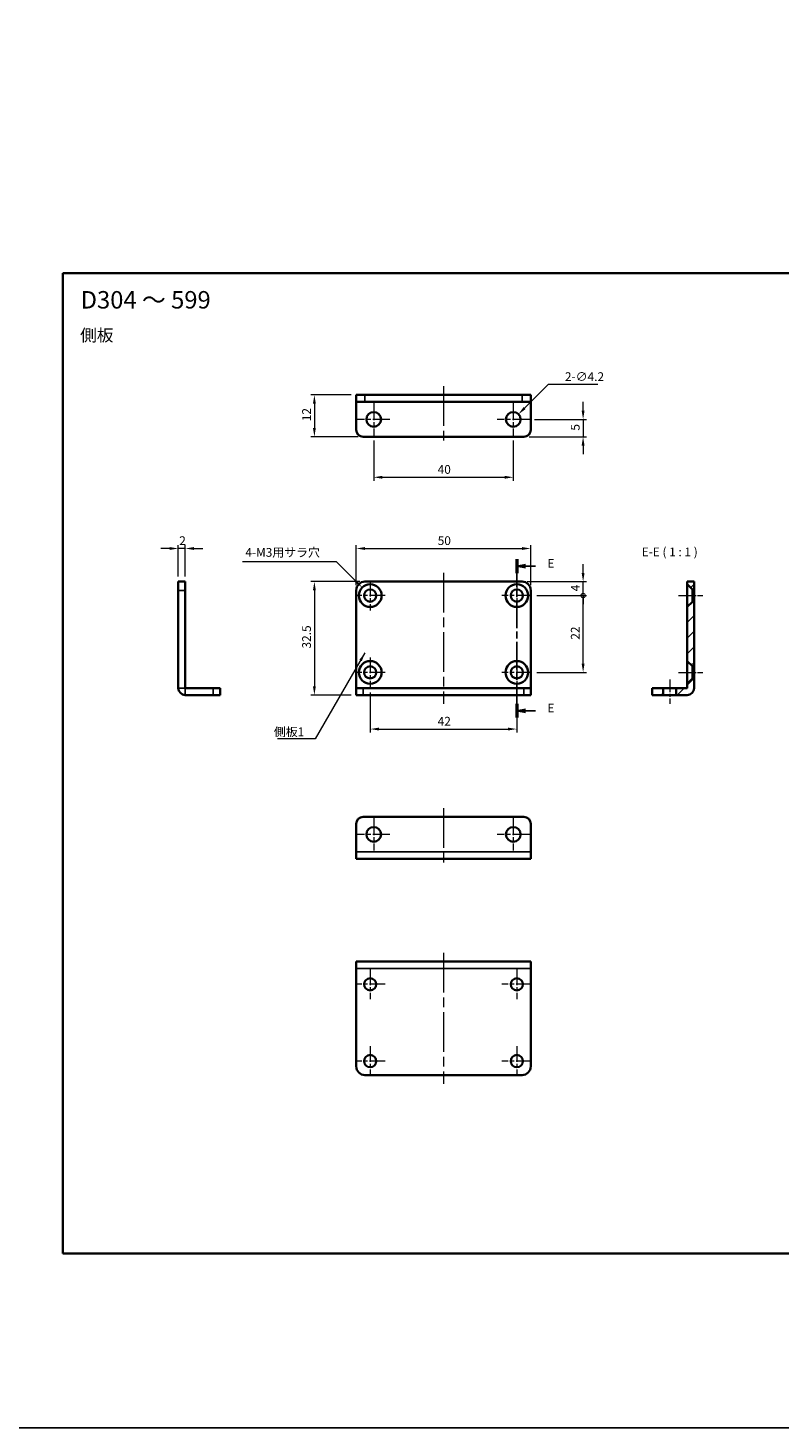
# Model space of a CAD drawing. Units: millimetres. Extents: x -50 to 7168, y -50 to 4436.
# Drawn here: x 3394 to 3609, y 2879 to 3280 of the extents above; entities that cross this region are included whole.
import ezdxf

# ---------------------------------------------------------------- set-up
doc = ezdxf.new("R2010")
doc.units = ezdxf.units.MM
doc.header["$LTSCALE"] = 2
doc.linetypes.add('CHAIN', pattern=[0.3543, 0.2362, -0.0295, 0.0591, -0.0295])
doc.layers.get('Defpoints').update_dxf_attribs({"lineweight": 25})
for name, color, linetype, lineweight in [('Border (ISO)', 7, 'Continuous', 35), ('Dimension (ISO)', 7, 'Continuous', 18), ('Section Line (ISO)', 7, 'CHAIN', 25), ('Symbol (ISO)', 7, 'Continuous', 18), ('Visible (ISO)', 7, 'Continuous', 35), ('Visible Narrow (ISO)', 7, 'Continuous', 25)]:
    doc.layers.add(name, color=color, linetype=linetype, lineweight=lineweight)
for name, color, linetype, lineweight, true_color in [('Center Mark (ISO)', 7, 'Continuous', 18, 0x80ffff), ('Centerline (ISO)', 7, 'Continuous', 18, 0x80ffff), ('Hatch (ISO)', 1, 'Continuous', 18, 0xff0000)]:
    doc.layers.add(name, color=color, linetype=linetype, lineweight=lineweight, true_color=true_color)
doc.styles.add('Note Text (TK)', font='txt')
doc.dimstyles.new('Default - Method 1b (TK)', dxfattribs={"dimscale": 2, "dimtxt": 2.5, "dimasz": 2.5, "dimexe": 1, "dimexo": 1.5, "dimgap": 1, "dimtad": 1, "dimtoh": 1, "dimrnd": 1e-08, "dimdsep": 46, "dimtxsty": 'Note Text (TK)', "dimcen": 0.09, "dimdle": 5, "dimclrd": 100, "dimclre": 100, "dimclrt": 7, "dimadec": 1, "dimazin": 1, "dimtfac": 1, "dimtmove": 0, "dimatfit": 3, "dimfxl": 0, "dimtolj": 1, "dimlwd": -1, "dimlwe": -1, "dimarcsym": 0})
doc.dimstyles.new('Default - Method 1b (TK)$7', dxfattribs={"dimscale": 2, "dimtxt": 2.5, "dimasz": 2.5, "dimexe": 1, "dimexo": 1.5, "dimgap": 1, "dimtad": 1, "dimtoh": 1, "dimrnd": 1e-08, "dimdsep": 46, "dimtxsty": 'Note Text (TK)', "dimcen": 0.09, "dimdle": 5, "dimclrd": 256, "dimclre": 100, "dimclrt": 7, "dimadec": 1, "dimazin": 1, "dimtfac": 1, "dimtmove": 0, "dimatfit": 3, "dimfxl": 0, "dimtolj": 1, "dimlwd": -1, "dimlwe": -1, "dimarcsym": 0})

# ---------------------------------------------------------------- blocks, each defined once
blk = doc.blocks.new('図面枠 tk図枠')
at = {"layer": 'Border (ISO)'}
for p, q in [((14.5, 289), (405.5, 289)), ((14.5, 289), (14.5, 8)), ((405.5, 289), (405.5, 8)), ((14.5, 8), (405.5, 8))]:
    blk.add_line(p, q, dxfattribs=at)
blk = doc.blocks.new('2dTransSection4')
at = {"layer": 'Section Line (ISO)', "linetype": 'CHAIN', "ltscale": 16.714638}
blk.add_line((144.57, 206.97), (144.57, 161.59), dxfattribs=at)
at = {"layer": 'Section Line (ISO)', "linetype": 'Continuous', "lineweight": 50}
for p, q in [((144.57, 206.97), (144.57, 203.04)), ((144.57, 165.51), (144.57, 161.59))]:
    blk.add_line(p, q, dxfattribs=at)
at = {"layer": 'Section Line (ISO)', "linetype": 'Continuous'}
for p, q in [((147.07, 205.51), (144.57, 205.01)), ((147.07, 205.01), (144.57, 205.01)), ((144.57, 205.01), (147.07, 204.51)), ((149.94, 205.01), (147.07, 205.01)), ((147.07, 164.05), (144.57, 163.55)), ((147.07, 163.55), (144.57, 163.55)), ((144.57, 163.55), (147.07, 163.05)), ((149.94, 163.55), (147.07, 163.55))]:
    blk.add_line(p, q, dxfattribs=at)
at = {"layer": 'Section Line (ISO)', "char_height": 2.5, "attachment_point": 7, "style": 'Note Text (TK)'}
for insert in [(153.34, 203.78), (153.34, 162.32)]:
    blk.add_mtext('E', dxfattribs=dict(at, insert=insert))
blk = doc.blocks.new('*D191')
at = {"layer": 'Defpoints', "color": 0, "transparency": 16777216}
for p in [(3537.57, 3131.07), (3487.57, 3119.07), (3537.57, 3119.07)]:
    blk.add_point(p, dxfattribs=at)
at = {"layer": 'Dimension (ISO)', "color": 100, "transparency": 16777216}
for p, q in [((3487.57, 3120.57), (3487.57, 3132.07)), ((3490.07, 3131.07), (3535.07, 3131.07)), ((3537.57, 3120.57), (3537.57, 3132.07))]:
    blk.add_line(p, q, dxfattribs=at)
for points in [[(3490.07, 3131.49), (3490.07, 3130.66), (3487.57, 3131.07)], [(3535.07, 3131.49), (3535.07, 3130.66), (3537.57, 3131.07)]]:
    blk.add_solid(points, dxfattribs=at)
at = {"layer": 'Dimension (ISO)', "color": 7, "transparency": 16777216, "insert": (3510.9, 3133.32), "char_height": 2.5, "attachment_point": 4, "style": 'Note Text (TK)'}
blk.add_mtext('\\A1;50', dxfattribs=at)
blk = doc.blocks.new('*D192')
at = {"layer": 'Defpoints', "color": 0, "transparency": 16777216}
for p in [(3490.07, 3121.57), (3475.57, 3089.07), (3487.57, 3089.07)]:
    blk.add_point(p, dxfattribs=at)
at = {"layer": 'Dimension (ISO)', "color": 100, "transparency": 16777216}
for p, q in [((3488.57, 3121.57), (3474.57, 3121.57)), ((3475.57, 3119.07), (3475.57, 3091.57)), ((3486.07, 3089.07), (3474.57, 3089.07))]:
    blk.add_line(p, q, dxfattribs=at)
for points in [[(3475.15, 3119.07), (3475.98, 3119.07), (3475.57, 3121.57)], [(3475.15, 3091.57), (3475.98, 3091.57), (3475.57, 3089.07)]]:
    blk.add_solid(points, dxfattribs=at)
at = {"layer": 'Dimension (ISO)', "color": 7, "transparency": 16777216, "insert": (3473.32, 3102.41), "char_height": 2.5, "attachment_point": 4, "rotation": 90, "style": 'Note Text (TK)'}
blk.add_mtext('\\A1;32.5', dxfattribs=at)
blk = doc.blocks.new('*D193')
at = {"layer": 'Defpoints', "color": 0, "transparency": 16777216}
for p in [(3487.57, 3175.08), (3475.57, 3163.08), (3489.57, 3163.08)]:
    blk.add_point(p, dxfattribs=at)
at = {"layer": 'Dimension (ISO)', "color": 100, "transparency": 16777216}
for p, q in [((3486.07, 3175.08), (3474.57, 3175.08)), ((3475.57, 3172.58), (3475.57, 3165.58)), ((3488.07, 3163.08), (3474.57, 3163.08))]:
    blk.add_line(p, q, dxfattribs=at)
for points in [[(3475.15, 3172.58), (3475.98, 3172.58), (3475.57, 3175.08)], [(3475.15, 3165.58), (3475.98, 3165.58), (3475.57, 3163.08)]]:
    blk.add_solid(points, dxfattribs=at)
at = {"layer": 'Dimension (ISO)', "color": 7, "transparency": 16777216, "insert": (3473.32, 3167.55), "char_height": 2.5, "attachment_point": 4, "rotation": 90, "style": 'Note Text (TK)'}
blk.add_mtext('\\A1;12', dxfattribs=at)
blk = doc.blocks.new('*D194')
at = {"layer": 'Defpoints', "color": 0, "transparency": 16777216}
for p in [(3492.57, 3163.48), (3532.57, 3163.48), (3532.57, 3151.48)]:
    blk.add_point(p, dxfattribs=at)
at = {"layer": 'Dimension (ISO)', "color": 100, "transparency": 16777216}
for p, q in [((3492.57, 3161.98), (3492.57, 3150.48)), ((3532.57, 3161.98), (3532.57, 3150.48)), ((3495.07, 3151.48), (3530.07, 3151.48))]:
    blk.add_line(p, q, dxfattribs=at)
for points in [[(3495.07, 3151.9), (3495.07, 3151.06), (3492.57, 3151.48)], [(3530.07, 3151.9), (3530.07, 3151.06), (3532.57, 3151.48)]]:
    blk.add_solid(points, dxfattribs=at)
at = {"layer": 'Dimension (ISO)', "color": 7, "transparency": 16777216, "insert": (3510.88, 3153.73), "char_height": 2.5, "attachment_point": 4, "style": 'Note Text (TK)'}
blk.add_mtext('\\A1;40', dxfattribs=at)
blk = doc.blocks.new('*D195')
at = {"layer": 'Defpoints', "color": 0, "transparency": 16777216}
for p in [(3531.08, 3166.59), (3534.05, 3169.56)]:
    blk.add_point(p, dxfattribs=at)
at = {"layer": 'Dimension (ISO)', "color": 100, "transparency": 16777216}
for p, q in [((3542.57, 3178.08), (3535.82, 3171.33)), ((3556.82, 3178.08), (3542.57, 3178.08)), ((3532.48, 3168.08), (3532.66, 3168.08)), ((3532.57, 3167.99), (3532.57, 3168.17))]:
    blk.add_line(p, q, dxfattribs=at)
blk.add_solid([(3535.52, 3171.63), (3536.11, 3171.04), (3534.05, 3169.56)], dxfattribs=at)
at = {"layer": 'Dimension (ISO)', "color": 7, "transparency": 16777216, "insert": (3547.36, 3180.33), "char_height": 2.5, "attachment_point": 4, "style": 'Note Text (TK)'}
blk.add_mtext('\\A1;\\fＭＳ Ｐゴシック|b0|i0;\\H2.5000;2-∅4.2', dxfattribs=at)
blk = doc.blocks.new('*D196')
at = {"layer": 'Defpoints', "color": 0, "transparency": 16777216}
for p in [(3436.57, 3131.07), (3436.57, 3121.57), (3438.57, 3121.57)]:
    blk.add_point(p, dxfattribs=at)
at = {"layer": 'Dimension (ISO)', "color": 100, "transparency": 16777216}
for p, q in [((3434.07, 3131.07), (3431.57, 3131.07)), ((3436.57, 3123.07), (3436.57, 3132.07)), ((3438.57, 3131.07), (3436.57, 3131.07)), ((3438.57, 3123.07), (3438.57, 3132.07)), ((3441.07, 3131.07), (3443.57, 3131.07))]:
    blk.add_line(p, q, dxfattribs=at)
for points in [[(3434.07, 3131.49), (3434.07, 3130.66), (3436.57, 3131.07)], [(3441.07, 3131.49), (3441.07, 3130.66), (3438.57, 3131.07)]]:
    blk.add_solid(points, dxfattribs=at)
at = {"layer": 'Dimension (ISO)', "color": 7, "transparency": 16777216, "insert": (3436.84, 3133.32), "char_height": 2.5, "attachment_point": 4, "style": 'Note Text (TK)'}
blk.add_mtext('\\A1;2', dxfattribs=at)
blk = doc.blocks.new('*D197')
at = {"layer": 'Defpoints', "color": 0, "transparency": 16777216}
for p in [(3491.57, 3091.32), (3533.57, 3091.32), (3533.57, 3079.32)]:
    blk.add_point(p, dxfattribs=at)
at = {"layer": 'Dimension (ISO)', "color": 100, "transparency": 16777216}
for p, q in [((3491.57, 3089.82), (3491.57, 3078.32)), ((3533.57, 3089.82), (3533.57, 3078.32)), ((3494.07, 3079.32), (3531.07, 3079.32))]:
    blk.add_line(p, q, dxfattribs=at)
for points in [[(3494.07, 3079.74), (3494.07, 3078.91), (3491.57, 3079.32)], [(3531.07, 3079.74), (3531.07, 3078.91), (3533.57, 3079.32)]]:
    blk.add_solid(points, dxfattribs=at)
at = {"layer": 'Dimension (ISO)', "color": 7, "transparency": 16777216, "insert": (3510.9, 3081.57), "char_height": 2.5, "attachment_point": 4, "style": 'Note Text (TK)'}
blk.add_mtext('\\A1;42', dxfattribs=at)
blk = doc.blocks.new('*D198')
at = {"layer": 'Defpoints', "color": 0, "transparency": 16777216}
for p in [(3489.27, 3119.87), (3493.86, 3115.27)]:
    blk.add_point(p, dxfattribs=at)
at = {"layer": 'Dimension (ISO)', "color": 100, "transparency": 16777216}
for p, q in [((3455.01, 3127.34), (3481.79, 3127.34)), ((3481.79, 3127.34), (3487.5, 3121.64)), ((3491.48, 3117.57), (3491.66, 3117.57)), ((3491.57, 3117.48), (3491.57, 3117.66))]:
    blk.add_line(p, q, dxfattribs=at)
blk.add_solid([(3487.8, 3121.93), (3487.21, 3121.34), (3489.27, 3119.87)], dxfattribs=at)
at = {"layer": 'Dimension (ISO)', "color": 7, "transparency": 16777216, "insert": (3455.01, 3129.96), "char_height": 2.5, "attachment_point": 4, "style": 'Note Text (TK)'}
blk.add_mtext('\\A1; \\fＭＳ Ｐゴシック|b0|i0;\\H2.5000;4-M3用サラ穴', dxfattribs=at)
blk = doc.blocks.new('_DotSmall')
at = {"color": 0, "linetype": 'ByBlock', "const_width": 0.5}
blk.add_lwpolyline([(-0.0625, 0, 1), (0.0625, 0, 1)], format="xyb", close=True, dxfattribs=at)
blk = doc.blocks.new('*D199')
at = {"layer": 'Defpoints', "color": 0, "transparency": 16777216}
for p in [(3537.82, 3117.57), (3552.57, 3117.57), (3537.82, 3095.57)]:
    blk.add_point(p, dxfattribs=at)
at = {"layer": 'Dimension (ISO)', "color": 100, "transparency": 16777216}
for p, q in [((3539.32, 3117.57), (3553.57, 3117.57)), ((3552.57, 3098.07), (3552.57, 3117.57)), ((3539.32, 3095.57), (3553.57, 3095.57))]:
    blk.add_line(p, q, dxfattribs=at)
blk.add_solid([(3552.15, 3098.07), (3552.98, 3098.07), (3552.57, 3095.57)], dxfattribs=at)
at = {"layer": 'Dimension (ISO)', "color": 100, "transparency": 16777216, "xscale": 2.5, "yscale": 2.5, "zscale": 2.5, "rotation": 90}
blk.add_blockref('_DotSmall', (3552.57, 3117.57), dxfattribs=at)
at = {"layer": 'Dimension (ISO)', "color": 7, "transparency": 16777216, "insert": (3550.32, 3104.93), "char_height": 2.5, "attachment_point": 4, "rotation": 90, "style": 'Note Text (TK)'}
blk.add_mtext('\\A1;22', dxfattribs=at)
blk = doc.blocks.new('*D200')
at = {"layer": 'Defpoints', "color": 0, "transparency": 16777216}
for p in [(3535.07, 3121.57), (3552.57, 3121.57), (3537.82, 3117.57)]:
    blk.add_point(p, dxfattribs=at)
at = {"layer": 'Dimension (ISO)', "color": 100, "transparency": 16777216}
for p, q in [((3552.57, 3124.07), (3552.57, 3126.57)), ((3536.57, 3121.57), (3553.57, 3121.57)), ((3552.57, 3117.57), (3552.57, 3121.57)), ((3539.32, 3117.57), (3553.57, 3117.57)), ((3552.57, 3117.57), (3552.57, 3115.07))]:
    blk.add_line(p, q, dxfattribs=at)
blk.add_solid([(3552.15, 3124.07), (3552.98, 3124.07), (3552.57, 3121.57)], dxfattribs=at)
at = {"layer": 'Dimension (ISO)', "color": 100, "transparency": 16777216, "xscale": 2.5, "yscale": 2.5, "zscale": 2.5, "rotation": 90}
blk.add_blockref('_DotSmall', (3552.57, 3117.57), dxfattribs=at)
at = {"layer": 'Dimension (ISO)', "color": 7, "transparency": 16777216, "insert": (3550.32, 3118.78), "char_height": 2.5, "attachment_point": 4, "rotation": 90, "style": 'Note Text (TK)'}
blk.add_mtext('\\A1;4', dxfattribs=at)
blk = doc.blocks.new('*D201')
at = {"layer": 'Defpoints', "color": 0, "transparency": 16777216}
for p in [(3537.17, 3168.08), (3535.57, 3163.08), (3552.57, 3163.08)]:
    blk.add_point(p, dxfattribs=at)
at = {"layer": 'Dimension (ISO)', "color": 100, "transparency": 16777216}
for p, q in [((3552.57, 3170.58), (3552.57, 3173.08)), ((3538.67, 3168.08), (3553.57, 3168.08)), ((3552.57, 3168.08), (3552.57, 3163.08)), ((3537.07, 3163.08), (3553.57, 3163.08)), ((3552.57, 3160.58), (3552.57, 3158.08))]:
    blk.add_line(p, q, dxfattribs=at)
for points in [[(3552.15, 3170.58), (3552.98, 3170.58), (3552.57, 3168.08)], [(3552.15, 3160.58), (3552.98, 3160.58), (3552.57, 3163.08)]]:
    blk.add_solid(points, dxfattribs=at)
at = {"layer": 'Dimension (ISO)', "color": 7, "transparency": 16777216, "insert": (3550.32, 3164.85), "char_height": 2.5, "attachment_point": 4, "rotation": 90, "style": 'Note Text (TK)'}
blk.add_mtext('\\A1;5', dxfattribs=at)

msp = doc.modelspace()

# ---------------------------------------------------------------- hatches: boundary and pattern name
at = {"layer": 'Hatch (ISO)'}
h = msp.add_hatch(dxfattribs=at)
h.set_pattern_fill('ANSI31', color=256, scale=25.4, style=0)
h.set_pattern_definition([(45, (3389, 2921), (-2.245064, 2.245064), [])])
h.paths.add_polyline_path([(3572.3751, 3091.0722), (3572.3751, 3089.0722), (3575.5285, 3089.0722), (3575.5285, 3091.0722)])
h.paths.add_polyline_path([(3582.3751, 3120.8222), (3583.8751, 3119.3222), (3584.3751, 3119.3222), (3584.3751, 3121.5722), (3582.3751, 3121.5722)])
h.paths.add_polyline_path([(3582.3751, 3098.8222), (3583.8751, 3097.3222), (3584.3751, 3097.3222), (3584.3751, 3115.8222), (3583.8751, 3115.8222), (3582.3751, 3114.3222)])
edge = h.paths.add_edge_path()
edge.add_line((3583.8751, 3093.8222), (3582.3751, 3092.3222))
edge.add_line((3582.3751, 3092.3222), (3582.3751, 3091.0732))
edge.add_ellipse((3582.3741, 3091.0732), major_axis=(0.001, 0), ratio=1, start_angle=270, end_angle=360, ccw=False)
edge.add_line((3582.3741, 3091.0722), (3579.2217, 3091.0722))
edge.add_line((3579.2217, 3091.0722), (3579.2217, 3089.0722))
edge.add_line((3579.2217, 3089.0722), (3582.3741, 3089.0722))
edge.add_ellipse((3582.3741, 3091.0732), major_axis=(0, -2.001), ratio=1, start_angle=0, end_angle=90)
edge.add_line((3584.3751, 3091.0732), (3584.3751, 3093.8222))
edge.add_line((3584.3751, 3093.8222), (3583.8751, 3093.8222))

# ---------------------------------------------------------------- linework, layer by layer
at = {"color": 6}
msp.add_lwpolyline([(-50, 3681.5), (3844.5, 3681.5), (3844.5, 2879), (-50, 2879)], close=True, dxfattribs=at)
at = {"layer": 'Center Mark (ISO)', "linetype": 'CHAIN', "ltscale": 10.223008}
for p, q in [((3492.5667, 3172.6791), (3492.5667, 3163.4791)), ((3532.5667, 3172.6791), (3532.5667, 3163.4791)), ((3497.1667, 3168.0791), (3487.9667, 3168.0791)), ((3537.1667, 3168.0791), (3527.9667, 3168.0791)), ((3492.5667, 3053.7381), (3492.5667, 3044.5381)), ((3532.5667, 3053.7381), (3532.5667, 3044.5381)), ((3497.1667, 3049.1381), (3487.9667, 3049.1381)), ((3537.1667, 3049.1381), (3527.9667, 3049.1381))]:
    msp.add_line(p, q, dxfattribs=at)
at = {"layer": 'Center Mark (ISO)', "linetype": 'CHAIN', "ltscale": 9.445163}
for p, q in [((3491.5667, 3121.8222), (3491.5667, 3113.3222)), ((3533.5667, 3121.8222), (3533.5667, 3113.3222)), ((3495.8167, 3117.5722), (3487.3167, 3117.5722)), ((3537.8167, 3117.5722), (3529.3167, 3117.5722)), ((3491.5667, 3099.8222), (3491.5667, 3091.3222)), ((3533.5667, 3099.8222), (3533.5667, 3091.3222)), ((3495.8167, 3095.5722), (3487.3167, 3095.5722)), ((3537.8167, 3095.5722), (3529.3167, 3095.5722)), ((3491.5667, 3010.4092), (3491.5667, 3001.9092)), ((3533.5667, 3010.4092), (3533.5667, 3001.9092)), ((3495.8167, 3006.1592), (3487.3167, 3006.1592)), ((3537.8167, 3006.1592), (3529.3167, 3006.1592)), ((3491.5667, 2988.4092), (3491.5667, 2979.9092)), ((3533.5667, 2988.4092), (3533.5667, 2979.9092)), ((3495.8167, 2984.1592), (3487.3167, 2984.1592)), ((3537.8167, 2984.1592), (3529.3167, 2984.1592))]:
    msp.add_line(p, q, dxfattribs=at)
at = {"layer": 'Centerline (ISO)', "linetype": 'CHAIN', "ltscale": 23.990969}
for p, q in [((3512.5667, 3177.5791), (3512.5667, 3160.5791)), ((3512.5667, 3124.0722), (3512.5667, 3086.5722)), ((3512.5667, 3056.6381), (3512.5667, 3039.6381)), ((3512.5667, 3015.1592), (3512.5667, 2977.6592))]:
    msp.add_line(p, q, dxfattribs=at)
at = {"layer": 'Centerline (ISO)', "linetype": 'CHAIN', "ltscale": 7.778352}
for p, q in [((3579.8751, 3117.5722), (3586.8751, 3117.5722)), ((3579.8751, 3095.5722), (3586.8751, 3095.5722)), ((3577.3751, 3093.5722), (3577.3751, 3086.5722))]:
    msp.add_line(p, q, dxfattribs=at)
at = {"layer": 'Visible (ISO)'}
for p, q in [((3487.5667, 3175.0791), (3490.0667, 3175.0791)), ((3487.5667, 3175.0791), (3487.5667, 3173.0791)), ((3490.0667, 3175.0791), (3535.0667, 3175.0791)), ((3535.0667, 3175.0791), (3537.5667, 3175.0791)), ((3537.5667, 3173.0791), (3537.5667, 3175.0791)), ((3487.5667, 3173.0781), (3487.5667, 3173.0791)), ((3490.0667, 3173.0791), (3487.5667, 3173.0791)), ((3487.5667, 3165.0791), (3487.5667, 3173.0781)), ((3490.0667, 3173.0791), (3535.0667, 3173.0791)), ((3537.5667, 3173.0791), (3535.0667, 3173.0791)), ((3537.5667, 3173.0781), (3537.5667, 3173.0791)), ((3537.5667, 3165.0791), (3537.5667, 3173.0781)), ((3489.5667, 3163.0791), (3535.5667, 3163.0791)), ((3438.5655, 3121.5722), (3436.5655, 3121.5722)), ((3436.5655, 3119.0722), (3436.5655, 3121.5722)), ((3436.5655, 3091.0732), (3436.5655, 3119.0722)), ((3438.5655, 3121.5722), (3438.5655, 3119.0722)), ((3438.5655, 3091.0732), (3438.5655, 3119.0722)), ((3487.5667, 3091.0732), (3487.5667, 3119.0722)), ((3490.0667, 3121.5722), (3535.0667, 3121.5722)), ((3537.5667, 3119.0722), (3537.5667, 3091.0732)), ((3584.3751, 3121.5722), (3582.3751, 3121.5722)), ((3582.3751, 3121.5722), (3582.3751, 3120.8222)), ((3582.3751, 3120.8222), (3583.8751, 3119.3222)), ((3582.3751, 3114.3222), (3582.3751, 3120.8222)), ((3583.8751, 3119.3222), (3584.3751, 3119.3222)), ((3583.8751, 3119.3222), (3583.8751, 3115.8222)), ((3584.3751, 3119.3222), (3584.3751, 3121.5722)), ((3584.3751, 3119.3222), (3584.3751, 3115.8222)), ((3583.8751, 3115.8222), (3582.3751, 3114.3222)), ((3582.3751, 3114.3222), (3582.3751, 3098.8222)), ((3584.3751, 3115.8222), (3583.8751, 3115.8222)), ((3584.3751, 3097.3222), (3584.3751, 3115.8222)), ((3582.3751, 3098.8222), (3583.8751, 3097.3222)), ((3582.3751, 3092.3222), (3582.3751, 3098.8222)), ((3583.8751, 3093.8222), (3582.3751, 3092.3222)), ((3583.8751, 3097.3222), (3584.3751, 3097.3222)), ((3583.8751, 3097.3222), (3583.8751, 3093.8222)), ((3584.3751, 3093.8222), (3583.8751, 3093.8222)), ((3584.3751, 3097.3222), (3584.3751, 3093.8222)), ((3584.3751, 3091.0732), (3584.3751, 3093.8222)), ((3446.5655, 3091.0722), (3438.5665, 3091.0722)), ((3446.5655, 3091.0722), (3448.5655, 3091.0722)), ((3448.5655, 3089.0722), (3448.5655, 3091.0722)), ((3487.5667, 3091.0722), (3487.5667, 3091.0732)), ((3487.5667, 3091.0722), (3489.5667, 3091.0722)), ((3487.5667, 3091.0722), (3487.5667, 3089.0722)), ((3489.5667, 3091.0722), (3535.5667, 3091.0722)), ((3535.5667, 3091.0722), (3537.5667, 3091.0722)), ((3537.5667, 3091.0722), (3537.5667, 3091.0732)), ((3537.5667, 3089.0722), (3537.5667, 3091.0722)), ((3572.3751, 3091.0722), (3572.3751, 3089.0722)), ((3575.5285, 3091.0722), (3572.3751, 3091.0722)), ((3575.5285, 3089.0722), (3575.5285, 3091.0722)), ((3575.5285, 3091.0722), (3579.2217, 3091.0722)), ((3582.3741, 3091.0722), (3579.2217, 3091.0722)), ((3579.2217, 3091.0722), (3579.2217, 3089.0722)), ((3582.3751, 3092.3222), (3582.3751, 3091.0732)), ((3438.5665, 3089.0722), (3446.5655, 3089.0722)), ((3448.5655, 3089.0722), (3446.5655, 3089.0722)), ((3489.5667, 3089.0722), (3487.5667, 3089.0722)), ((3489.5667, 3089.0722), (3535.5667, 3089.0722)), ((3537.5667, 3089.0722), (3535.5667, 3089.0722)), ((3572.3751, 3089.0722), (3575.5285, 3089.0722)), ((3579.2217, 3089.0722), (3575.5285, 3089.0722)), ((3579.2217, 3089.0722), (3582.3741, 3089.0722)), ((3489.5667, 3054.1381), (3535.5667, 3054.1381)), ((3487.5667, 3044.1391), (3487.5667, 3052.1381)), ((3537.5667, 3052.1381), (3537.5667, 3044.1391)), ((3487.5667, 3044.1391), (3487.5667, 3042.1381)), ((3537.5667, 3042.1381), (3487.5667, 3042.1381)), ((3537.5667, 3042.1381), (3537.5667, 3044.1391)), ((3487.5667, 3012.6592), (3537.5667, 3012.6592)), ((3487.5667, 3012.6592), (3487.5667, 3010.6582)), ((3487.5667, 3010.6582), (3487.5667, 2982.6592)), ((3537.5667, 3010.6582), (3537.5667, 3012.6592)), ((3537.5667, 2982.6592), (3537.5667, 3010.6582)), ((3490.0667, 2980.1592), (3535.0667, 2980.1592))]:
    msp.add_line(p, q, dxfattribs=at)
for centre, radius in [((3492.5667, 3168.0791), 2.1), ((3532.5667, 3168.0791), 2.1), ((3491.5667, 3117.5722), 3.25), ((3491.5667, 3117.5722), 1.75), ((3533.5667, 3117.5722), 3.25), ((3533.5667, 3117.5722), 1.75), ((3491.5667, 3095.5722), 3.25), ((3533.5667, 3095.5722), 3.25), ((3491.5667, 3095.5722), 1.75), ((3533.5667, 3095.5722), 1.75), ((3492.5667, 3049.1381), 2.1), ((3532.5667, 3049.1381), 2.1), ((3491.5667, 3006.1592), 1.75), ((3533.5667, 3006.1592), 1.75), ((3491.5667, 2984.1592), 1.75), ((3533.5667, 2984.1592), 1.75)]:
    msp.add_circle(centre, radius, dxfattribs=at)
for centre, radius, start, end in [((3489.5667, 3165.0791), 2, 180, 270), ((3535.5667, 3165.0791), 2, 270, 0), ((3490.0667, 3119.0722), 2.5, 90, 180), ((3535.0667, 3119.0722), 2.5, 0, 90), ((3438.5665, 3091.0732), 2.001, 180, 270), ((3438.5665, 3091.0732), 0.001, 180, 270), ((3582.3741, 3091.0732), 0.001, 270, 0), ((3582.3741, 3091.0732), 2.001, 270, 0), ((3489.5667, 3052.1381), 2, 90, 180), ((3535.5667, 3052.1381), 2, 0, 90), ((3490.0667, 2982.6592), 2.5, 180, 270), ((3535.0667, 2982.6592), 2.5, 270, 0)]:
    msp.add_arc(centre, radius, start, end, dxfattribs=at)
at = {"layer": 'Visible Narrow (ISO)'}
for p, q in [((3490.0667, 3173.0791), (3490.0667, 3175.0791)), ((3535.0667, 3175.0791), (3535.0667, 3173.0791)), ((3537.5667, 3173.0781), (3487.5667, 3173.0781)), ((3436.5655, 3119.0722), (3438.5655, 3119.0722)), ((3436.5655, 3091.0732), (3438.5655, 3091.0732)), ((3438.5665, 3091.0722), (3438.5665, 3089.0722)), ((3446.5655, 3091.0722), (3446.5655, 3089.0722)), ((3487.5667, 3091.0732), (3537.5667, 3091.0732)), ((3489.5667, 3089.0722), (3489.5667, 3091.0722)), ((3535.5667, 3091.0722), (3535.5667, 3089.0722)), ((3487.5667, 3044.1391), (3537.5667, 3044.1391)), ((3537.5667, 3010.6582), (3487.5667, 3010.6582))]:
    msp.add_line(p, q, dxfattribs=at)

# ---------------------------------------------------------------- block references
msp.add_blockref('図面枠 tk図枠', (3389, 2921))
at = {"layer": 'Section Line (ISO)'}
msp.add_blockref('2dTransSection4', (3389, 2921), dxfattribs=at)

# ---------------------------------------------------------------- texts
at = {"layer": 'Symbol (ISO)', "color": 7, "line_spacing_factor": 1.5, "style": 'Note Text (TK)'}
for s, insert, char_height, width, attachment_point in [('{\\fＭＳ Ｐゴシック|b0|i0;\\H5.0000;D304 ～ 599}', (3408.5774, 3202.3487), 5, 39.022448, 4), ('{\\fＭＳ Ｐゴシック|b0|i0;\\H3.5000;側板}', (3408.44, 3192.2024), 3.5, 10.479532, 4), ('{\\fＭＳ Ｐゴシック|b0|i0;側板1}', (3463.9468, 3079.7837), 2.5, 9.356725, 1)]:
    msp.add_mtext(s, dxfattribs=dict(at, insert=insert, char_height=char_height, width=width, attachment_point=attachment_point))
at = {"layer": 'Symbol (ISO)', "color": 7, "insert": (3569.3488, 3128.0722), "char_height": 2.5, "attachment_point": 7, "style": 'Note Text (TK)'}
msp.add_mtext('E-E ( 1 : 1 )', dxfattribs=at)

# ---------------------------------------------------------------- dimensions: what is measured, and where the dimension line sits
at = {"layer": 'Dimension (ISO)', "color": 100, "true_color": 0x00ff3f}
for p1, p2, text, picture, middle in [((3531.0817, 3166.5942), (3534.0516, 3169.564), '\\fＭＳ Ｐゴシック|b0|i0;\\H2.5000;2-<>', '*D195', (3552.0887, 3178.0775)), ((3493.8647, 3115.2741), (3489.2686, 3119.8703), ' \\fＭＳ Ｐゴシック|b0|i0;\\H2.5000;4-M3用サラ穴', '*D198', (3466.4713, 3127.3444))]:
    dim = msp.add_diameter_dim_2p(p1=p1, p2=p2, text=text, dimstyle='Default - Method 1b (TK)', override={"dimscale": 0, "dimgap": 1, "dimtih": 1, "dimdec": 2, "dimlfac": 1, "dimtol": 0, "dimlim": 0, "dimtp": 0, "dimtm": 0, "dimtdec": 2, "dimtofl": 0}, dxfattribs=at)
    dim.commit()
    dim.dimension.update_dxf_attribs({"geometry": picture, "text_midpoint": middle, "dimtype": 163})
for base, p1, p2, angle, override, picture, middle in [((3475.5667, 3163.0791), (3487.5667, 3175.0791), (3489.5667, 3163.0791), 90, {"dimscale": 0, "dimgap": 1, "dimtoh": 0, "dimdec": 2, "dimtol": 0, "dimlim": 0, "dimtp": 0, "dimtm": 0, "dimtdec": 2, "dimtofl": 0, "dimatfit": 1}, '*D193', (3475.5667, 3169.0791)), ((3552.5667, 3163.0791), (3537.1667, 3168.0791), (3535.5667, 3163.0791), 90, {"dimscale": 0, "dimgap": 1, "dimtoh": 0, "dimdec": 2, "dimtol": 0, "dimlim": 0, "dimtp": 0, "dimtm": 0, "dimtdec": 2, "dimtofl": 1, "dimatfit": 1}, '*D201', (3552.5667, 3165.5791)), ((3532.5667, 3151.4791), (3492.5667, 3163.4791), (3532.5667, 3163.4791), 180, {"dimscale": 0, "dimgap": 1, "dimtoh": 0, "dimdec": 2, "dimtol": 0, "dimlim": 0, "dimtp": 0, "dimtm": 0, "dimtdec": 2, "dimtofl": 0, "dimatfit": 1}, '*D194', (3512.5667, 3151.4791)), ((3436.5655, 3131.0722), (3438.5655, 3121.5722), (3436.5655, 3121.5722), 180, {"dimscale": 0, "dimgap": 1, "dimtoh": 0, "dimdec": 2, "dimtol": 0, "dimlim": 0, "dimtp": 0, "dimtm": 0, "dimtdec": 2, "dimtofl": 1, "dimatfit": 1}, '*D196', (3437.5655, 3131.0722)), ((3552.5667, 3121.5722), (3537.8167, 3117.5722), (3535.0667, 3121.5722), 90, {"dimscale": 0, "dimgap": 1, "dimtoh": 0, "dimdec": 2, "dimblk1": 'DotSmall', "dimsah": 1, "dimdle": 0, "dimtol": 0, "dimlim": 0, "dimtp": 0, "dimtm": 0, "dimtdec": 2, "dimtofl": 1, "dimatfit": 1}, '*D200', (3552.5667, 3119.5722)), ((3475.5667, 3089.0722), (3490.0667, 3121.5722), (3487.5667, 3089.0722), 270, {"dimscale": 0, "dimgap": 1, "dimtoh": 0, "dimdec": 2, "dimtol": 0, "dimlim": 0, "dimtp": 0, "dimtm": 0, "dimtdec": 2, "dimtofl": 0, "dimatfit": 1}, '*D192', (3475.5667, 3105.3222)), ((3552.5667, 3117.5722), (3537.8167, 3095.5722), (3537.8167, 3117.5722), 90, {"dimscale": 0, "dimgap": 1, "dimtoh": 0, "dimdec": 2, "dimblk2": 'DotSmall', "dimsah": 1, "dimdle": 0, "dimtol": 0, "dimlim": 0, "dimtp": 0, "dimtm": 0, "dimtdec": 2, "dimtofl": 0, "dimatfit": 1}, '*D199', (3552.5667, 3106.5622)), ((3533.5667, 3079.3222), (3491.5667, 3091.3222), (3533.5667, 3091.3222), 180, {"dimscale": 0, "dimgap": 1, "dimtoh": 0, "dimdec": 2, "dimtol": 0, "dimlim": 0, "dimtp": 0, "dimtm": 0, "dimtdec": 2, "dimtofl": 0, "dimatfit": 1}, '*D197', (3512.5667, 3079.3222))]:
    dim = msp.add_linear_dim(base=base, p1=p1, p2=p2, angle=angle, dimstyle='Default - Method 1b (TK)', override=override, dxfattribs=at)
    dim.commit()
    dim.dimension.update_dxf_attribs({"geometry": picture, "text_midpoint": middle, "dimtype": 160})
dim = msp.add_linear_dim(base=(3537.5667, 3131.0722), p1=(3487.5667, 3119.0722), p2=(3537.5667, 3119.0722), dimstyle='Default - Method 1b (TK)', override={"dimscale": 0, "dimgap": 1, "dimtoh": 0, "dimdec": 2, "dimtol": 0, "dimlim": 0, "dimtp": 0, "dimtm": 0, "dimtdec": 2, "dimtofl": 0, "dimatfit": 1}, dxfattribs=at)
dim.commit()
dim.dimension.update_dxf_attribs({"geometry": '*D191', "text_midpoint": (3512.5667, 3131.0722), "dimtype": 160})

# ---------------------------------------------------------------- leaders
at = {"layer": 'Symbol (ISO)', "color": 100, "true_color": 0x00ff40, "annotation_type": 0, "has_hookline": 1, "hookline_direction": 1, "text_width": 8.2813}
msp.add_leader([(3490.0667, 3101.155), (3475.8035, 3076.5468), (3473.3035, 3076.5468)], dimstyle='Default - Method 1b (TK)$7', override={"dimscale": 0, "dimgap": 0, "dimtad": 1}, dxfattribs=at)

doc.saveas('drawing.dxf')
